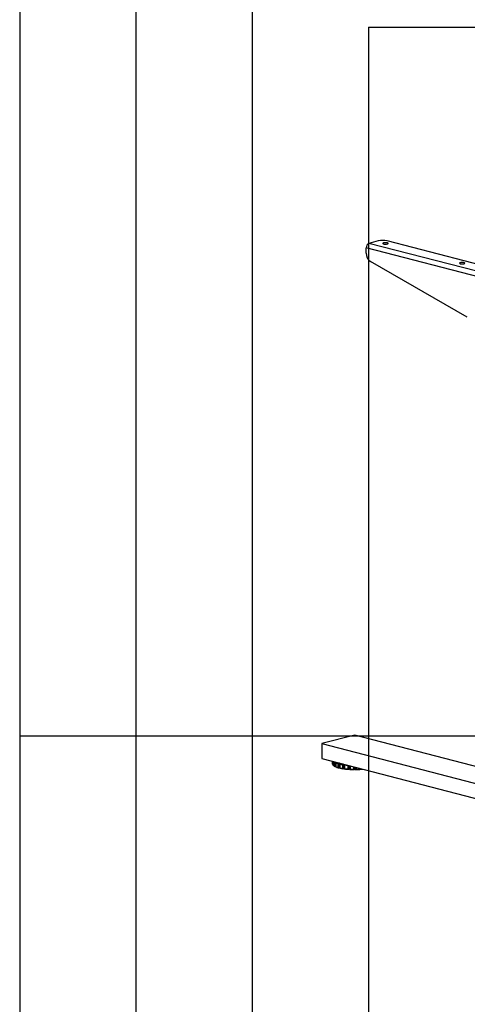
# Model space of a CAD drawing. Extents: x 0 to 5940, y 0 to 4200.
# Drawn here: x 280 to 1050, y 1638 to 3333 of the extents above; entities that cross this region are included whole.
import ezdxf

# ---------------------------------------------------------------- set-up
doc = ezdxf.new("R2010")
doc.units = 0
doc.header["$LTSCALE"] = 20
doc.layers.get('0').update_dxf_attribs({"linetype": 'CONTINUOUS'})
doc.layers.add('DOLD_REFERENS_RAM___LINJER', color=1, linetype='CONTINUOUS')

msp = doc.modelspace()

# ---------------------------------------------------------------- linework, layer by layer
at = {"color": 7, "linetype": 'CONTINUOUS'}
for p, q in [((897.036, 2952.079), (881.008, 2947.931)), ((1575.858, 2780.291), (912.121, 2952.079)), ((1555.117, 2764.579), (876.294, 2940.271)), ((876.294, 2931.19), (876.294, 2940.271)), ((1559.831, 2772.239), (881.008, 2947.931)), ((1050.18, 2820.941), (883.595, 2916.754)), ((856.495, 2101.366), (799.927, 2086.724)), ((799.927, 2086.724), (799.927, 2060.966)), ((799.927, 2086.724), (1648.455, 1867.109)), ((1183.145, 2016.822), (856.495, 2101.366)), ((799.927, 2060.966), (1648.455, 1841.351)), ((817.893, 2056.316), (817.893, 2052.018)), ((819.758, 2055.834), (819.758, 2049.303)), ((821.94, 2054.544), (821.94, 2048.104)), ((822.364, 2054.933), (822.364, 2047.537)), ((824.081, 2053.976), (824.081, 2046.846)), ((824.191, 2053.535), (824.191, 2047.095)), ((824.423, 2054.626), (824.261, 2054.47)), ((827.609, 2052.382), (827.609, 2045.942)), ((828.107, 2052.802), (828.107, 2045.406)), ((828.714, 2052.968), (829.901, 2052.968)), ((829.901, 2045.241), (829.901, 2052.968)), ((830.568, 2052.796), (830.568, 2052.488)), ((830.568, 2052.165), (830.568, 2044.769)), ((830.791, 2051.558), (830.791, 2045.119)), ((835.784, 2051.129), (835.784, 2043.733)), ((836.371, 2051.336), (836.975, 2051.378)), ((818.842, 2050.103), (818.878, 2050.058)), ((819.473, 2049.735), (819.758, 2049.692)), ((822.95, 2047.33), (824.081, 2047.252)), ((828.714, 2045.241), (829.901, 2045.241)), ((835.246, 2050.674), (835.246, 2044.234)), ((836.371, 2043.608), (837.518, 2043.688)), ((838.334, 2043.566), (838.642, 2043.269)), ((838.799, 2050.679), (838.799, 2043.283)), ((839.144, 2050.091), (839.144, 2043.652)), ((845.4, 2042.545), (846.428, 2042.698)), ((847.338, 2042.635), (847.932, 2042.369)), ((855.184, 2042.122), (856.024, 2042.339)), ((856.967, 2042.339), (857.806, 2042.122)), ((865.058, 2042.369), (865.652, 2042.635)), ((866.563, 2042.698), (867.59, 2042.545))]:
    msp.add_line(p, q, dxfattribs=at)
at = {"color": 8, "linetype": 'CONTINUOUS'}
for p, q in [((817.894, 2056.316), (817.894, 2052.013)), ((818.627, 2056.126), (818.627, 2050.572)), ((818.946, 2056.044), (818.946, 2049.979)), ((819.792, 2055.825), (819.792, 2049.447)), ((824.097, 2054.208), (824.097, 2054.711)), ((837.518, 2043.688), (837.518, 2051.237)), ((838.334, 2051.026), (838.334, 2043.566)), ((844.331, 2049.474), (844.331, 2043.096)), ((844.874, 2049.333), (844.874, 2042.632)), ((846.428, 2042.698), (846.428, 2048.931)), ((847.338, 2048.695), (847.338, 2042.635)), ((848.236, 2048.463), (848.236, 2042.399)), ((848.678, 2048.349), (848.678, 2042.794)), ((854.245, 2046.908), (854.245, 2042.604)), ((854.755, 2046.776), (854.755, 2042.176)), ((856.024, 2042.339), (856.024, 2046.447)), ((856.967, 2046.203), (856.967, 2042.339)), ((858.235, 2045.875), (858.235, 2042.176)), ((858.746, 2045.743), (858.746, 2042.604)), ((864.312, 2044.302), (864.312, 2042.794)), ((864.755, 2044.188), (864.755, 2042.399)), ((865.652, 2042.635), (865.652, 2043.956)), ((866.563, 2043.72), (866.563, 2042.698)), ((868.117, 2043.318), (868.117, 2042.632)), ((868.66, 2043.177), (868.66, 2043.096)), ((868.66, 2043.096), (868.895, 2043.116))]:
    msp.add_line(p, q, dxfattribs=at)
at = {"color": 7, "linetype": 'CONTINUOUS', "flags": 128}
for points in [[(912.592, 2948.785), (911.411, 2949.007), (910.022, 2949.124), (908.562, 2949.124), (907.174, 2949.007), (905.993, 2948.785), (905.134, 2948.479), (904.683, 2948.12), (904.683, 2947.742), (905.134, 2947.383), (905.993, 2947.077), (907.174, 2946.855), (908.562, 2946.738), (910.022, 2946.738), (911.411, 2946.855), (912.592, 2947.077), (913.45, 2947.383), (913.902, 2947.742), (913.902, 2948.12), (913.45, 2948.479), (912.592, 2948.785)], [(1044.586, 2914.623), (1043.404, 2914.845), (1042.016, 2914.962), (1040.556, 2914.962), (1039.167, 2914.845), (1037.986, 2914.623), (1037.128, 2914.317), (1036.676, 2913.958), (1036.676, 2913.58), (1037.128, 2913.22), (1037.986, 2912.915), (1039.167, 2912.692), (1040.556, 2912.576), (1042.016, 2912.576), (1043.404, 2912.692), (1044.586, 2912.915), (1045.444, 2913.22), (1045.895, 2913.58), (1045.895, 2913.958), (1045.444, 2914.317), (1044.586, 2914.623)]]:
    msp.add_lwpolyline(points, dxfattribs=at)
at = {"color": 7, "linetype": 'CONTINUOUS'}
for centre, radius, start, end in [((904.578, 2918.282), 34.629, 77.419602, 102.580398), ((884.093, 2940.752), 7.814, 113.255007, 183.525092), ((893.247, 2930.699), 16.96, 178.34053, 235.313695), ((821.391, 2052.885), 3.605, 194.004643, 219.91716), ((838.52, 2090.374), 39.528, 248.745668, 253.975877), ((838.859, 2090.397), 38.78, 247.886881, 254.834664), ((830.057, 2052.195), 0.789, 49.609308, 101.369055), ((848.544, 2127.818), 77.445, 256.578065, 260.956498), ((848.384, 2128.485), 78.913, 257.118471, 260.416092), ((828.095, 2060.345), 13.701, 232.696062, 243.305991), ((838.52, 2083.934), 39.528, 248.745668, 253.975877), ((838.859, 2082.67), 38.78, 247.886881, 254.834664), ((830.057, 2044.467), 0.789, 49.609308, 101.369055), ((848.544, 2120.091), 77.445, 256.578065, 260.956498), ((848.384, 2122.046), 78.913, 257.118471, 260.416092), ((837.727, 2042.291), 1.412, 64.502442, 98.499997), ((854.536, 2159.647), 117.458, 262.222895, 265.538903), ((854.489, 2162.325), 119.661, 262.63187, 265.129929), ((846.752, 2040.774), 1.951, 72.506176, 99.559563), ((856.425, 2185.085), 142.968, 266.594201, 269.502696), ((856.42, 2188.225), 145.637, 266.952807, 269.14409), ((856.495, 2040.227), 2.164, 77.419602, 102.580398), ((856.565, 2185.085), 142.968, 270.497304, 273.405799), ((856.57, 2188.225), 145.637, 270.85591, 273.047193), ((866.238, 2040.774), 1.951, 80.440437, 107.493824), ((857.769, 2167.091), 124.933, 274.508702, 275.710811)]:
    msp.add_arc(centre, radius, start, end, dxfattribs=at)
at = {"color": 8, "linetype": 'CONTINUOUS'}
for centre, radius, start, end in [((828.204, 2066.978), 13.923, 233.443951, 243.261498), ((854.439, 2168.342), 119.236, 262.629689, 264.964592)]:
    msp.add_arc(centre, radius, start, end, dxfattribs=at)
at = {"color": 7, "linetype": 'CONTINUOUS'}
for points, knots in [([(822.364, 2054.933), (822.279, 2054.876), (822.095, 2054.751), (821.985, 2054.615), (821.941, 2054.545), (821.94, 2054.544)], [0, 0, 0, 0, 0.45324684, 0.99194909, 1, 1, 1, 1]), ([(822.804, 2055.045), (822.705, 2055.04), (822.548, 2055.03), (822.413, 2054.959), (822.364, 2054.933)], [0, 0, 0, 0, 0.632051454, 1, 1, 1, 1]), ([(824.191, 2053.535), (824.19, 2053.536), (824.134, 2053.657), (824.063, 2053.876), (824.092, 2054.071), (824.104, 2054.153)], [0, 0, 0, 0, 0.00805152, 0.58284152, 1, 1, 1, 1]), ([(824.104, 2054.153), (824.13, 2054.229), (824.179, 2054.374), (824.235, 2054.439), (824.261, 2054.47)], [0, 0, 0, 0, 0.53034955, 1, 1, 1, 1]), ([(828.107, 2052.802), (828.016, 2052.739), (827.819, 2052.601), (827.674, 2052.457), (827.61, 2052.383), (827.609, 2052.382)], [0, 0, 0, 0, 0.45313913, 0.99194909, 1, 1, 1, 1]), ([(828.714, 2052.968), (828.698, 2052.968), (828.545, 2052.966), (828.329, 2052.927), (828.158, 2052.831), (828.107, 2052.802)], [0, 0, 0, 0, 0.07409457, 0.720806817, 1, 1, 1, 1]), ([(830.568, 2052.165), (830.568, 2052.243), (830.568, 2052.389), (830.568, 2052.457), (830.568, 2052.488)], [0, 0, 0, 0, 0.53022221, 1, 1, 1, 1]), ([(830.791, 2051.558), (830.79, 2051.56), (830.713, 2051.676), (830.601, 2051.889), (830.578, 2052.083), (830.568, 2052.165)], [0, 0, 0, 0, 0.00805152, 0.58284152, 1, 1, 1, 1]), ([(835.784, 2051.129), (835.694, 2051.06), (835.497, 2050.909), (835.328, 2050.754), (835.247, 2050.675), (835.246, 2050.674)], [0, 0, 0, 0, 0.45324697, 0.99194909, 1, 1, 1, 1]), ([(836.371, 2051.336), (836.356, 2051.335), (836.208, 2051.322), (835.999, 2051.268), (835.834, 2051.162), (835.784, 2051.129)], [0, 0, 0, 0, 0.07409457, 0.72080682, 1, 1, 1, 1]), ([(818.627, 2050.572), (818.627, 2050.57), (818.648, 2050.445), (818.719, 2050.227), (818.879, 2050.052), (818.946, 2049.979)], [0, 0, 0, 0, 0.00805152, 0.58284152, 1, 1, 1, 1]), ([(818.946, 2049.979), (819.034, 2049.915), (819.199, 2049.793), (819.385, 2049.753), (819.473, 2049.735)], [0, 0, 0, 0, 0.53040815, 1, 1, 1, 1]), ([(819.847, 2049.109), (819.812, 2049.153), (819.735, 2049.25), (819.761, 2049.377), (819.791, 2049.446), (819.792, 2049.447)], [0, 0, 0, 0, 0.4532966, 0.99194909, 1, 1, 1, 1]), ([(819.857, 2049.109), (820.035, 2048.968), (820.651, 2048.476), (821.561, 2047.926), (822.355, 2047.528), (822.519, 2047.446)], [0, 0, 0, 0, 0.24331104, 0.84373986, 1, 1, 1, 1]), ([(821.94, 2048.104), (821.941, 2048.103), (821.987, 2047.98), (822.1, 2047.768), (822.286, 2047.605), (822.364, 2047.537)], [0, 0, 0, 0, 0.00805152, 0.58284152, 1, 1, 1, 1]), ([(822.364, 2047.537), (822.461, 2047.478), (822.645, 2047.369), (822.853, 2047.343), (822.95, 2047.33)], [0, 0, 0, 0, 0.530349554, 1, 1, 1, 1]), ([(824.104, 2046.757), (824.092, 2046.799), (824.064, 2046.893), (824.137, 2047.023), (824.19, 2047.094), (824.191, 2047.095)], [0, 0, 0, 0, 0.45324697, 0.99194909, 1, 1, 1, 1]), ([(824.261, 2046.743), (824.257, 2046.739), (824.217, 2046.703), (824.161, 2046.688), (824.117, 2046.741), (824.104, 2046.757)], [0, 0, 0, 0, 0.07409457, 0.72080682, 1, 1, 1, 1]), ([(827.609, 2045.942), (827.61, 2045.941), (827.678, 2045.822), (827.825, 2045.619), (828.023, 2045.469), (828.107, 2045.406)], [0, 0, 0, 0, 0.00805152, 0.58284152, 1, 1, 1, 1]), ([(828.107, 2045.406), (828.208, 2045.355), (828.399, 2045.258), (828.613, 2045.246), (828.714, 2045.241)], [0, 0, 0, 0, 0.530222207, 1, 1, 1, 1]), ([(830.568, 2044.769), (830.579, 2044.812), (830.604, 2044.905), (830.718, 2045.042), (830.79, 2045.118), (830.791, 2045.119)], [0, 0, 0, 0, 0.45313913, 0.99194909, 1, 1, 1, 1]), ([(835.246, 2044.234), (835.247, 2044.233), (835.333, 2044.119), (835.504, 2043.927), (835.702, 2043.791), (835.784, 2043.733)], [0, 0, 0, 0, 0.00805152, 0.58284152, 1, 1, 1, 1]), ([(835.784, 2043.733), (835.882, 2043.689), (836.066, 2043.605), (836.274, 2043.607), (836.371, 2043.608)], [0, 0, 0, 0, 0.53034955, 1, 1, 1, 1]), ([(838.642, 2043.269), (838.646, 2043.265), (838.685, 2043.229), (838.741, 2043.214), (838.785, 2043.267), (838.799, 2043.283)], [0, 0, 0, 0, 0.07409457, 0.72080682, 1, 1, 1, 1]), ([(838.799, 2050.679), (838.773, 2050.758), (838.737, 2050.869), (838.696, 2050.921), (838.685, 2050.935)], [0, 0, 0, 0, 0.71947289, 1, 1, 1, 1]), ([(839.144, 2050.091), (839.142, 2050.093), (839.05, 2050.203), (838.903, 2050.407), (838.83, 2050.598), (838.799, 2050.679)], [0, 0, 0, 0, 0.00805152, 0.58284152, 1, 1, 1, 1]), ([(838.799, 2043.283), (838.833, 2043.327), (838.908, 2043.424), (839.056, 2043.569), (839.142, 2043.65), (839.144, 2043.652)], [0, 0, 0, 0, 0.45324684, 0.99194909, 1, 1, 1, 1]), ([(844.331, 2043.096), (844.332, 2043.094), (844.43, 2042.987), (844.614, 2042.807), (844.797, 2042.683), (844.874, 2042.632)], [0, 0, 0, 0, 0.008051522, 0.582841517, 1, 1, 1, 1]), ([(844.874, 2042.632), (844.961, 2042.593), (845.126, 2042.521), (845.312, 2042.537), (845.4, 2042.545)], [0, 0, 0, 0, 0.53040815, 1, 1, 1, 1]), ([(847.932, 2042.369), (847.94, 2042.366), (848.016, 2042.333), (848.125, 2042.324), (848.21, 2042.381), (848.236, 2042.399)], [0, 0, 0, 0, 0.07409457, 0.72080682, 1, 1, 1, 1]), ([(848.236, 2042.399), (848.291, 2042.446), (848.411, 2042.549), (848.582, 2042.705), (848.677, 2042.793), (848.678, 2042.794)], [0, 0, 0, 0, 0.45329656, 0.99194909, 1, 1, 1, 1]), ([(854.245, 2042.604), (854.246, 2042.603), (854.349, 2042.503), (854.533, 2042.335), (854.689, 2042.223), (854.755, 2042.176)], [0, 0, 0, 0, 0.00805152, 0.58284152, 1, 1, 1, 1]), ([(854.755, 2042.176), (854.769, 2042.168), (854.81, 2042.143), (854.926, 2042.101), (855.058, 2042.093), (855.161, 2042.117), (855.184, 2042.122)], [0, 0, 0, 0, 0.11422749, 0.31762736, 0.84541364, 1, 1, 1, 1]), ([(857.806, 2042.122), (857.806, 2042.122), (857.902, 2042.097), (858.056, 2042.086), (858.187, 2042.152), (858.235, 2042.176)], [0, 0, 0, 0, 0.001954551, 0.634893911, 1, 1, 1, 1]), ([(858.235, 2042.176), (858.307, 2042.228), (858.465, 2042.341), (858.648, 2042.509), (858.744, 2042.603), (858.746, 2042.604)], [0, 0, 0, 0, 0.45331125, 0.99194909, 1, 1, 1, 1]), ([(864.312, 2042.794), (864.313, 2042.793), (864.414, 2042.7), (864.585, 2042.544), (864.704, 2042.442), (864.755, 2042.399)], [0, 0, 0, 0, 0.00805152, 0.58284152, 1, 1, 1, 1]), ([(864.755, 2042.399), (864.805, 2042.37), (864.901, 2042.316), (865.008, 2042.352), (865.058, 2042.369)], [0, 0, 0, 0, 0.53040815, 1, 1, 1, 1]), ([(867.59, 2042.545), (867.604, 2042.543), (867.737, 2042.525), (867.924, 2042.536), (868.072, 2042.61), (868.117, 2042.632)], [0, 0, 0, 0, 0.07409457, 0.72080682, 1, 1, 1, 1]), ([(868.117, 2042.632), (868.2, 2042.689), (868.384, 2042.813), (868.566, 2042.994), (868.658, 2043.094), (868.66, 2043.096)], [0, 0, 0, 0, 0.4532966, 0.99194909, 1, 1, 1, 1])]:
    msp.add_open_spline(points, degree=3, knots=knots, dxfattribs=at)
at = {"layer": 'DOLD_REFERENS_RAM___LINJER', "linetype": 'CONTINUOUS'}
msp.add_line((280, 3920), (280, 280), dxfattribs=at)
at = {"layer": 'DOLD_REFERENS_RAM___LINJER'}
for p, q in [((480, 3720), (480, 480)), ((680, 3520), (680, 680)), ((880, 3320), (880, 880)), ((880, 3320), (5060, 3320)), ((280, 2100), (5660, 2100))]:
    msp.add_line(p, q, dxfattribs=at)

doc.saveas('drawing.dxf')
